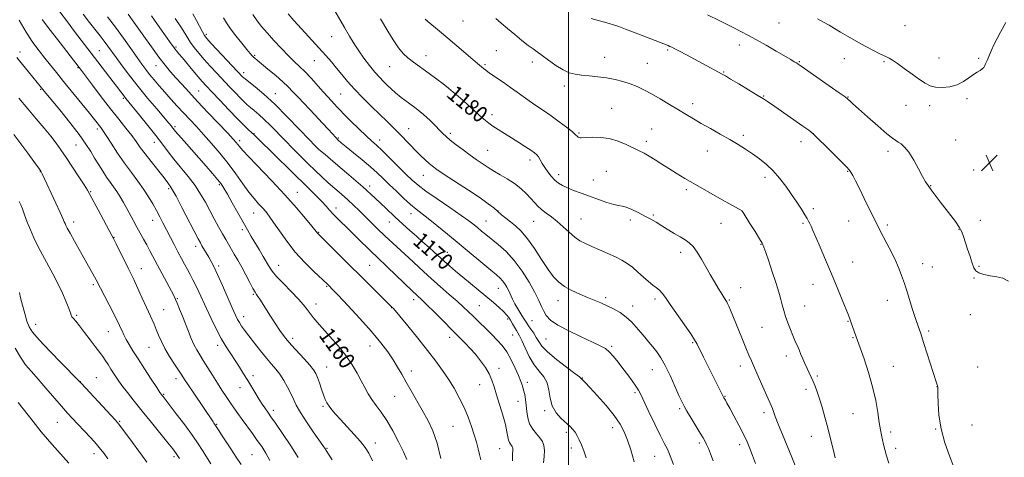
# Model space of a CAD drawing. Extents: x 2157300 to 2160200, y 289800 to 292700.
# Drawn here: x 2159228 to 2159716, y 291182 to 291399 of the extents above; entities that cross this region are included whole.
import ezdxf
from ezdxf.enums import TextEntityAlignment as Align

# ---------------------------------------------------------------- set-up
doc = ezdxf.new("R2010")
doc.units = 0
doc.header["$MEASUREMENT"] = 0
for name, color, linetype, lineweight in [('CONTOUR INDEX', 41, 'Continuous', 13), ('CONTOUR INDEX LABEL', 244, 'Continuous', 0), ('CONTOUR INTERMEDIATE', 44, 'Continuous', 0), ('GRID LINE', 7, 'Continuous', 0), ('SPOT ELEVATION', 7, 'Continuous', 0), ('SPOT ELEVATION DTM', 2, 'Continuous', 13)]:
    doc.layers.add(name, color=color, linetype=linetype, lineweight=lineweight)
doc.styles.add('Style-WORKING', font='WORKING.shx')

# ---------------------------------------------------------------- blocks, each defined once
blk = doc.blocks.new('SPOT')
at = {"layer": 'SPOT ELEVATION'}
for p, q in [((-3.91, -3.91), (3.82, 3.81)), ((-1.65, 3.77), (1.72, -3.93))]:
    blk.add_line(p, q, dxfattribs=at)

msp = doc.modelspace()

# ---------------------------------------------------------------- linework, layer by layer
at = {"layer": 'CONTOUR INDEX', "flags": 128}
for points, elevation in [([(2159259.5, 291401.754), (2159262.752, 291397.602), (2159267.98, 291390.9941), (2159270.013, 291388.368), (2159271.798, 291385.959), (2159275.91, 291380.262), (2159278.875, 291376.238), (2159282.535, 291371.415), (2159286.811, 291365.988), (2159291.519, 291360.241), (2159296.063, 291354.829), (2159302.055, 291347.766), (2159303.281, 291346.298), (2159303.899, 291345.526), (2159304.386, 291344.897), (2159305.213, 291343.884), (2159306.848, 291341.972), (2159309.598, 291338.823), (2159320.525, 291326.397), (2159323.682, 291322.764), (2159326.171, 291319.826), (2159327.908, 291317.627), (2159329.339, 291315.495), (2159331.041, 291312.585), (2159333.4171, 291308.345), (2159336.164, 291303.403), (2159338.8031, 291298.687), (2159340.982, 291294.877), (2159342.859, 291291.676), (2159346.756, 291285.109), (2159348.779, 291281.666), (2159351.817, 291276.414), (2159353.225, 291274.364), (2159355.408, 291271.823), (2159358.777, 291268.3219), (2159362.694, 291264.345), (2159366.259, 291260.611), (2159368.797, 291257.666), (2159370.5501, 291255.365), (2159371.988, 291253.391), (2159373.547, 291251.415), (2159375.545, 291249.078), (2159381.846, 291241.983), (2159385.8359, 291237.333), (2159389.636, 291232.537), (2159392.773, 291227.998), (2159395.285, 291223.828), (2159397.3391, 291220.065), (2159399.109, 291216.716), (2159400.802, 291213.6651), (2159402.635, 291210.765), (2159404.783, 291207.827), (2159407.255, 291204.493), (2159410.017, 291200.366), (2159412.985, 291195.255), (2159415.857, 291189.813), (2159418.279, 291184.9), (2159420.007, 291181.106)], 1160), ([(2159313.85, 291402.012), (2159315.671, 291398.722), (2159318.681, 291392.972), (2159319.647, 291391.29), (2159320.849, 291389.743), (2159323.053, 291387.326), (2159338.716, 291370.604), (2159339.131, 291370.2069), (2159339.951, 291369.5271), (2159344.748, 291365.725), (2159349.074, 291362.082), (2159354.5039, 291357.113), (2159360.715, 291350.945), (2159366.748, 291344.6761), (2159371.488, 291339.645), (2159374.286, 291336.7), (2159376.359, 291334.739), (2159379.397, 291332.169), (2159384.602, 291327.816), (2159391.249, 291322.177), (2159398.127, 291316.17), (2159404.248, 291310.568), (2159409.506, 291305.584), (2159414.015, 291301.288), (2159417.909, 291297.694), (2159421.391, 291294.585), (2159424.682, 291291.689), (2159427.921, 291288.821), (2159430.918, 291286.141), (2159433.3959, 291283.899), (2159436.764, 291280.807), (2159438.565, 291279.204), (2159441.03, 291277.077), (2159444.125, 291274.45), (2159447.709, 291271.4379), (2159462.823, 291258.83), (2159465.678, 291256.388), (2159467.879, 291254.389), (2159469.389, 291252.8219), (2159470.442, 291251.465), (2159471.342, 291250.043), (2159472.323, 291248.371), (2159473.33, 291246.627), (2159474.24, 291245.076), (2159474.994, 291243.828), (2159475.792, 291242.371), (2159476.901, 291240.035), (2159478.521, 291236.4091), (2159480.591, 291232.113), (2159482.982, 291228.025), (2159485.519, 291224.7721), (2159487.835, 291221.974), (2159489.514, 291219.001), (2159490.337, 291215.402), (2159490.872, 291211.449), (2159491.8811, 291207.592), (2159493.891, 291204.209), (2159496.477, 291201.385), (2159500.875, 291197.408), (2159502.254, 291195.975), (2159503.342, 291194.543), (2159504.343, 291192.854), (2159505.354, 291190.798), (2159506.446, 291188.297), (2159507.654, 291185.304), (2159508.851, 291181.885)], 1170), ([(2159406.916, 291399.523), (2159410.575, 291393.291), (2159413.191, 291389.004), (2159415.801, 291385.096), (2159418.114, 291382.255), (2159420.4499, 291380.0879), (2159423.2849, 291377.926), (2159430.93, 291372.371), (2159434.733, 291369.591), (2159437.881, 291367.233), (2159440.52, 291365.18), (2159442.943, 291363.208), (2159445.388, 291361.141), (2159447.876, 291358.976), (2159450.37, 291356.758), (2159457.15, 291350.608), (2159458.863, 291349.092), (2159460.5491, 291347.726), (2159462.578, 291346.275), (2159465.2259, 291344.555), (2159468.385, 291342.585), (2159471.855, 291340.437), (2159475.408, 291338.208), (2159478.703, 291336.1069), (2159481.374, 291334.369), (2159483.172, 291333.132), (2159484.328, 291332.144), (2159485.188, 291331.056), (2159486.059, 291329.595), (2159487.069, 291327.79), (2159488.306, 291325.746), (2159489.82, 291323.58), (2159491.522, 291321.466), (2159493.291, 291319.593), (2159495.0641, 291318.089), (2159497.039, 291316.835), (2159499.475, 291315.654), (2159502.567, 291314.395), (2159506.256, 291313.023), (2159510.417, 291311.531), (2159514.853, 291309.956), (2159519.072, 291308.519), (2159522.509, 291307.483), (2159524.823, 291306.992), (2159526.577, 291306.704), (2159528.559, 291306.155), (2159531.341, 291305.0079), (2159534.626, 291303.439), (2159537.901, 291301.752), (2159540.789, 291300.174), (2159543.463, 291298.622), (2159546.233, 291296.939), (2159552.45, 291293.086), (2159555.348, 291291.35), (2159557.761, 291289.952), (2159559.823, 291288.529), (2159561.762, 291286.596), (2159563.764, 291283.801), (2159565.857, 291280.336), (2159568.028, 291276.529), (2159570.239, 291272.695), (2159572.3499, 291269.11), (2159574.197, 291266.035), (2159575.652, 291263.669), (2159576.739, 291261.951), (2159578.056, 291259.935), (2159578.472, 291259.242), (2159578.891, 291258.4089), (2159579.449, 291257.138), (2159580.321, 291255.021), (2159585.849, 291241.318), (2159587.851, 291236.423), (2159589.36, 291232.848), (2159590.653, 291229.9), (2159592.151, 291226.52), (2159596.306, 291217.0461), (2159598.232, 291212.7), (2159600.457, 291207.82), (2159601.073, 291206.335), (2159602.493, 291202.298), (2159603.886, 291198.643), (2159606.0001, 291193.451), (2159610.682, 291182.2019), (2159612.339, 291178.06)], 1180), ([(2159623.373, 291399.469), (2159626.424, 291397.848), (2159629.216, 291396.2651), (2159631.866, 291394.667), (2159634.728, 291392.917), (2159638.211, 291390.851), (2159642.528, 291388.404), (2159647.093, 291385.903), (2159651.126, 291383.77), (2159654.04, 291382.312), (2159657.519, 291380.6849), (2159658.887, 291379.968), (2159660.569, 291378.928), (2159662.995, 291377.262), (2159666.406, 291374.816), (2159670.272, 291372.016), (2159673.873, 291369.434), (2159676.71, 291367.528), (2159679.173, 291366.3), (2159681.874, 291365.634), (2159685.2429, 291365.451), (2159688.985, 291365.801), (2159692.625, 291366.771), (2159695.779, 291368.357), (2159698.426, 291370.211), (2159700.638, 291371.895), (2159702.475, 291373.086), (2159703.943, 291373.918), (2159705.037, 291374.636), (2159705.775, 291375.433), (2159706.267, 291376.291), (2159706.645, 291377.138), (2159707.465, 291378.856), (2159708, 291380.06), (2159708.679, 291381.716), (2159709.587, 291383.877), (2159710.817, 291386.564), (2159712.397, 291389.715), (2159714.098, 291392.9189), (2159716.761, 291397.729)], 1190), ([(2159227.7681, 291360.182), (2159232.11, 291354.888), (2159236.335, 291349.853), (2159240.198, 291345.282), (2159243.494, 291341.298), (2159246.137, 291337.9), (2159248.509, 291334.59), (2159251.111, 291330.751), (2159254.249, 291326.033), (2159257.458, 291321.162), (2159260.078, 291317.135), (2159261.695, 291314.558), (2159262.877, 291312.476), (2159266.923, 291304.891), (2159273.759, 291292.16), (2159274.736, 291290.291), (2159275.885, 291287.994), (2159281.8761, 291275.873), (2159283.373, 291272.876), (2159284.616, 291270.344), (2159286.021, 291267.348), (2159287.873, 291263.256), (2159291.895, 291254.27), (2159294.692, 291248.076), (2159295.796, 291245.506), (2159296.935, 291242.7269), (2159298.3051, 291239.604), (2159300.106, 291236.067), (2159302.424, 291232.151), (2159304.889, 291228.31), (2159308.508, 291222.821), (2159309.838, 291220.777), (2159311.663, 291218.0099), (2159314.409, 291213.909), (2159323.909, 291199.745), (2159324.369, 291199.085), (2159325.178, 291197.962), (2159326.812, 291195.389), (2159328.176, 291193.272), (2159330.141, 291190.263), (2159332.704, 291186.37), (2159335.429, 291182.204), (2159337.771, 291178.532)], 1150), ([(2159227.316, 291209.344), (2159234.713, 291199.913), (2159238.807, 291194.847), (2159242.937, 291189.968), (2159246.795, 291185.573), (2159252.47, 291179.244)], 1140)]:
    msp.add_lwpolyline(points, dxfattribs=dict(at, elevation=elevation))
at = {"layer": 'CONTOUR INTERMEDIATE', "flags": 128}
for points, elevation in [([(2159247.97, 291402.968), (2159251.745, 291397.931), (2159255.3361, 291393.245), (2159258.619, 291388.9381), (2159265.126, 291380.358), (2159279.845, 291361.077), (2159280.655, 291360.06), (2159287.495, 291351.768), (2159291.639, 291346.67), (2159295.628, 291341.636), (2159298.855, 291337.383), (2159301.646, 291333.6361), (2159304.557, 291329.878), (2159311.612, 291321.295), (2159314.994, 291316.868), (2159317.782, 291312.638), (2159320.129, 291308.543), (2159322.314, 291304.4591), (2159324.537, 291300.3311), (2159326.697, 291296.391), (2159328.618, 291292.946), (2159330.1859, 291290.185), (2159331.547, 291287.837), (2159334.45, 291282.895), (2159336.186, 291279.871), (2159338.104, 291276.397), (2159340.145, 291272.539), (2159342.0879, 291268.805), (2159343.668, 291265.818), (2159344.715, 291263.989), (2159345.4369, 291262.894), (2159346.141, 291261.899), (2159347.091, 291260.4621), (2159352.427, 291252.09), (2159354.838, 291248.363), (2159357.051, 291245.025), (2159358.845, 291242.472), (2159360.5889, 291240.263), (2159362.8, 291237.744), (2159369.051, 291230.953), (2159371.866, 291227.829), (2159373.715, 291225.577), (2159374.848, 291223.7601), (2159375.709, 291221.716), (2159376.6511, 291218.9869), (2159377.659, 291215.923), (2159378.629, 291213.075), (2159379.499, 291210.853), (2159380.375, 291209.093), (2159381.4081, 291207.49), (2159382.754, 291205.746), (2159384.596, 291203.603), (2159387.12, 291200.815), (2159390.3789, 291197.275), (2159393.877, 291193.447), (2159396.981, 291189.935), (2159399.256, 291187.085), (2159401.047, 291184.213), (2159402.9, 291180.372)], 1158), ([(2159383.0651, 291405.408), (2159389.097, 291395.141), (2159391.588, 291390.858), (2159393.799, 291387.153), (2159396.083, 291383.604), (2159398.685, 291379.918), (2159401.431, 291376.305), (2159404.043, 291373.104), (2159406.313, 291370.553), (2159408.319, 291368.485), (2159410.211, 291366.634), (2159412.158, 291364.762), (2159414.4, 291362.734), (2159417.201, 291360.446), (2159420.698, 291357.83), (2159424.542, 291354.98), (2159428.259, 291352.028), (2159431.46, 291349.118), (2159434.085, 291346.45), (2159436.159, 291344.234), (2159437.784, 291342.57), (2159439.389, 291341.109), (2159441.48, 291339.391), (2159444.401, 291337.099), (2159447.829, 291334.485), (2159451.278, 291331.9469), (2159454.33, 291329.809), (2159458.779, 291326.81), (2159460.161, 291325.836), (2159461.493, 291324.932), (2159463.38, 291323.8061), (2159466.24, 291322.225), (2159469.72, 291320.219), (2159473.277, 291317.885), (2159476.458, 291315.335), (2159479.1651, 291312.768), (2159481.392, 291310.397), (2159483.188, 291308.376), (2159484.8351, 291306.61), (2159486.669, 291304.94), (2159488.948, 291303.21), (2159491.599, 291301.282), (2159494.47, 291299.02), (2159497.414, 291296.377), (2159500.322, 291293.661), (2159503.091, 291291.269), (2159505.695, 291289.472), (2159508.413, 291288.045), (2159511.6, 291286.636), (2159515.459, 291284.985), (2159519.579, 291283.192), (2159523.399, 291281.446), (2159526.514, 291279.861), (2159529.152, 291278.247), (2159531.697, 291276.341), (2159534.428, 291273.988), (2159537.199, 291271.4861), (2159539.755, 291269.242), (2159541.9, 291267.547), (2159543.664, 291266.226), (2159545.133, 291264.988), (2159546.46, 291263.509), (2159548.06, 291261.325), (2159550.4169, 291257.942), (2159557.481, 291247.875), (2159560.612, 291243.341), (2159562.547, 291240.367), (2159563.767, 291238.183), (2159566.9, 291231.844), (2159576.0789, 291213.581), (2159576.721, 291212.332), (2159577.077, 291211.669), (2159577.758, 291210.461), (2159578.528, 291209.062), (2159579.901, 291206.54), (2159581.996, 291202.661), (2159584.438, 291198.055), (2159586.733, 291193.563), (2159588.515, 291189.798), (2159589.927, 291186.453), (2159591.24, 291182.993), (2159592.657, 291179.005)], 1178), ([(2159227.782, 291398.862), (2159231.362, 291392.882), (2159234.695, 291387.834), (2159237.745, 291383.646), (2159240.577, 291380), (2159243.31, 291376.55), (2159246.28, 291372.845), (2159249.878, 291368.406), (2159262.726, 291352.663), (2159265.263, 291349.507), (2159268.328, 291345.584), (2159269.325, 291344.189), (2159270.959, 291341.727), (2159273.482, 291337.807), (2159276.644, 291332.949), (2159280.074, 291327.9019), (2159283.443, 291323.267), (2159286.603, 291319.05), (2159289.451, 291315.107), (2159291.911, 291311.329), (2159294.024, 291307.742), (2159295.859, 291304.405), (2159297.498, 291301.325), (2159299.081, 291298.29), (2159304.613, 291287.604), (2159306.512, 291283.974), (2159308.216, 291280.759), (2159309.752, 291277.906), (2159311.188, 291275.288), (2159312.584, 291272.767), (2159313.98, 291270.176), (2159315.415, 291267.341), (2159316.934, 291264.1), (2159320.609, 291255.978), (2159322.9231, 291251.009), (2159325.4421, 291245.854), (2159327.986, 291241.032), (2159330.409, 291236.925), (2159332.703, 291233.375), (2159334.894, 291230.087), (2159337.008, 291226.815), (2159339.069, 291223.507), (2159341.103, 291220.158), (2159345.036, 291213.597), (2159346.782, 291210.757), (2159348.281, 291208.435), (2159349.525, 291206.606), (2159351.3719, 291204.003), (2159352.591, 291202.26), (2159354.7851, 291199.07), (2159358.295, 291193.916), (2159362.385, 291187.801), (2159366.052, 291182.11)], 1154), ([(2159239.303, 291399.207), (2159243.432, 291393.71), (2159248.094, 291387.65), (2159254.846, 291378.934), (2159258.687, 291373.876), (2159264.181, 291366.575), (2159268.557, 291360.8079), (2159273.117, 291354.902), (2159277.239, 291349.703), (2159280.756, 291345.323), (2159283.611, 291341.689), (2159285.844, 291338.653), (2159287.874, 291335.784), (2159290.2151, 291332.574), (2159293.185, 291328.724), (2159298.98, 291321.44), (2159300.669, 291319.285), (2159302.7329, 291316.542), (2159303.736, 291314.926), (2159305.59, 291311.579), (2159308.501, 291306.049), (2159316.5571, 291290.473), (2159317.623, 291288.482), (2159318.442, 291287.0371), (2159321.756, 291281.343), (2159322.928, 291279.274), (2159324.293, 291276.646), (2159326.1221, 291272.794), (2159328.551, 291267.383), (2159333.464, 291256.168), (2159335.023, 291252.661), (2159336.068, 291250.484), (2159336.961, 291248.894), (2159338.037, 291247.227), (2159339.521, 291245.139), (2159341.61, 291242.361), (2159344.389, 291238.775), (2159347.495, 291234.858), (2159350.449, 291231.236), (2159352.899, 291228.346), (2159354.975, 291225.868), (2159356.929, 291223.295), (2159358.937, 291220.263), (2159360.868, 291216.988), (2159362.513, 291213.827), (2159363.795, 291210.984), (2159365.157, 291208.0299), (2159367.172, 291204.379), (2159370.177, 291199.718), (2159373.566, 291194.804), (2159378.355, 291188.031), (2159379.446, 291186.4289), (2159380.306, 291185.088), (2159382.925, 291180.919)], 1156), ([(2159271.657, 291400.467), (2159275.594, 291395.295), (2159279.531, 291389.889), (2159283.189, 291384.717), (2159286.286, 291380.3), (2159288.655, 291376.976), (2159290.588, 291374.38), (2159292.495, 291371.967), (2159294.705, 291369.292), (2159297.24, 291366.316), (2159300.043, 291363.1), (2159303.052, 291359.7131), (2159306.175, 291356.257), (2159309.316, 291352.837), (2159315.648, 291346.043), (2159319.176, 291342.194), (2159323.123, 291337.765), (2159327.289, 291332.883), (2159331.3931, 291327.7519), (2159335.198, 291322.605), (2159338.63, 291317.77), (2159341.655, 291313.603), (2159344.254, 291310.353), (2159346.469, 291307.848), (2159348.354, 291305.809), (2159350.014, 291303.917), (2159351.755, 291301.69), (2159353.933, 291298.608), (2159356.83, 291294.327), (2159360.438, 291289.219), (2159364.677, 291283.835), (2159369.3561, 291278.702), (2159373.8509, 291274.256), (2159380.621, 291267.9231), (2159381.648, 291266.902), (2159382.963, 291265.534), (2159385.845, 291262.5), (2159390.736, 291257.315), (2159396.702, 291250.874), (2159402.467, 291244.424), (2159407.026, 291238.952), (2159410.459, 291234.41), (2159413.122, 291230.494), (2159415.35, 291226.901), (2159417.424, 291223.324), (2159419.605, 291219.456), (2159422.09, 291215.081), (2159427.57, 291205.499), (2159430.27, 291200.64), (2159432.776, 291195.353), (2159434.978, 291189.09), (2159436.783, 291181.634)], 1162), ([(2159281.91, 291401.805), (2159283.905, 291399.041), (2159289.567, 291390.907), (2159293.352, 291385.535), (2159297.025, 291380.487), (2159300.129, 291376.486), (2159302.838, 291373.255), (2159305.486, 291370.266), (2159308.398, 291367.033), (2159311.869, 291363.234), (2159316.183, 291358.59), (2159321.409, 291353.042), (2159331.175, 291342.735), (2159333.953, 291339.7719), (2159335.428, 291338.139), (2159336.224, 291337.1671), (2159336.993, 291336.172), (2159338.512, 291334.406), (2159341.587, 291331.105), (2159353.069, 291319.1801), (2159359.568, 291312.242), (2159365.244, 291305.873), (2159369.76, 291300.563), (2159372.935, 291296.702), (2159375.732, 291293.218), (2159376.048, 291292.883), (2159412.711, 291256.472), (2159413.103, 291256.051), (2159414.12, 291254.857), (2159416.422, 291252.08), (2159420.394, 291247.239), (2159425.316, 291241.18), (2159430.194, 291235.076), (2159434.249, 291229.831), (2159437.585, 291225.258), (2159440.522, 291220.9), (2159443.314, 291216.384), (2159445.932, 291211.693), (2159448.276, 291206.894), (2159450.271, 291202.083), (2159451.931, 291197.457), (2159453.291, 291193.2419), (2159454.391, 291189.5959), (2159455.2781, 291186.424), (2159456.001, 291183.565), (2159456.595, 291180.83)], 1164), ([(2159293.418, 291401), (2159297.587, 291395.096), (2159303.154, 291387.1499), (2159304.298, 291385.547), (2159305.027, 291384.6), (2159305.85, 291383.612), (2159307.039, 291382.209), (2159308.806, 291380.099), (2159313.979, 291373.829), (2159316.507, 291370.798), (2159318.532, 291368.452), (2159320.565, 291366.216), (2159323.319, 291363.275), (2159327.244, 291359.106), (2159331.743, 291354.361), (2159335.959, 291349.987), (2159339.211, 291346.723), (2159341.5391, 291344.481), (2159344.411, 291341.79), (2159346.092, 291340.159), (2159371.017, 291315.706), (2159374.852, 291311.916), (2159377.751, 291308.955), (2159379.912, 291306.6), (2159381.6919, 291304.582), (2159383.487, 291302.621), (2159385.641, 291300.456), (2159391.479, 291294.8111), (2159395.207, 291291.134), (2159402.407, 291283.997), (2159405.02, 291281.475), (2159410.37, 291276.407), (2159422.559, 291264.67), (2159427.338, 291260.1651), (2159429.91, 291257.674), (2159433.571, 291254.035), (2159446.8239, 291240.766), (2159448.837, 291238.718), (2159451.261, 291236.149), (2159453.878, 291233.189), (2159456.476, 291229.9761), (2159458.839, 291226.677), (2159460.753, 291223.465), (2159462.104, 291220.405), (2159463.169, 291217.135), (2159464.328, 291213.184), (2159467.431, 291203.09), (2159468.752, 291198.388), (2159469.53, 291194.839), (2159469.943, 291192.349), (2159470.278, 291190.644), (2159470.754, 291189.467), (2159471.314, 291188.647), (2159471.83, 291188.03), (2159472.2, 291187.474), (2159472.414, 291186.88), (2159472.487, 291186.159), (2159472.445, 291185.226), (2159472.357, 291184.0089), (2159472.305, 291182.442), (2159472.344, 291180.4619)], 1166), ([(2159305.189, 291399.606), (2159307.947, 291395.439), (2159309.905, 291392.3059), (2159311.36, 291389.904), (2159312.799, 291387.694), (2159314.62, 291385.231), (2159316.877, 291382.444), (2159319.538, 291379.359), (2159322.547, 291376.018), (2159325.761, 291372.542), (2159332.139, 291365.743), (2159334.979, 291362.745), (2159337.378, 291360.258), (2159339.256, 291358.387), (2159340.844, 291356.915), (2159342.45, 291355.544), (2159344.338, 291353.997), (2159346.5961, 291352.085), (2159349.269, 291349.638), (2159352.378, 291346.552), (2159359.589, 291339.116), (2159363.487, 291335.179), (2159367.3859, 291331.312), (2159371.114, 291327.654), (2159374.554, 291324.305), (2159377.801, 291321.206), (2159381.003, 291318.261), (2159384.265, 291315.388), (2159387.512, 291312.577), (2159390.622, 291309.836), (2159393.521, 291307.155), (2159396.3111, 291304.456), (2159402.145, 291298.649), (2159405.405, 291295.436), (2159408.99, 291291.998), (2159412.915, 291288.355), (2159416.974, 291284.643), (2159420.906, 291281.027), (2159428.164, 291274.226), (2159432.081, 291270.651), (2159436.4959, 291266.767), (2159440.965, 291262.894), (2159444.889, 291259.465), (2159447.866, 291256.759), (2159450.293, 291254.442), (2159452.765, 291252.028), (2159462.048, 291243.027), (2159464.769, 291240.286), (2159467.169, 291237.535), (2159469.408, 291234.346), (2159471.588, 291230.471), (2159473.59, 291226.361), (2159475.239, 291222.646), (2159476.414, 291219.781), (2159477.219, 291217.524), (2159477.812, 291215.459), (2159478.321, 291213.2341), (2159478.757, 291210.743), (2159479.1009, 291207.945), (2159479.384, 291204.849), (2159479.843, 291201.669), (2159480.764, 291198.669), (2159482.314, 291196.054), (2159484.173, 291193.793), (2159485.902, 291191.794), (2159487.142, 291189.931), (2159487.859, 291187.94), (2159488.104, 291185.522), (2159487.952, 291182.525), (2159487.592, 291179.379)], 1168), ([(2159329.068, 291399.99), (2159330.568, 291397.531), (2159332.563, 291394.596), (2159335.244, 291391.034), (2159338.152, 291387.368), (2159340.664, 291384.292), (2159342.317, 291382.315), (2159343.294, 291381.209), (2159343.939, 291380.56), (2159344.615, 291379.959), (2159345.768, 291378.998), (2159351.141, 291374.555), (2159354.972, 291371.327), (2159358.4981, 291368.251), (2159361.143, 291365.758), (2159363.446, 291363.3779), (2159366.226, 291360.415), (2159374.3, 291351.946), (2159378.221, 291347.794), (2159381.154, 291344.595), (2159384.688, 291340.656), (2159385.932, 291339.408), (2159387.471, 291338.0639), (2159389.88, 291336.09), (2159393.506, 291333.143), (2159397.774, 291329.632), (2159401.879, 291326.158), (2159405.242, 291323.153), (2159408.177, 291320.373), (2159411.223, 291317.405), (2159414.747, 291313.9921), (2159418.438, 291310.497), (2159421.816, 291307.435), (2159424.592, 291305.122), (2159430.5, 291300.56), (2159434.828, 291297.086), (2159440.051, 291292.798), (2159445.803, 291288.022), (2159461.482, 291274.927), (2159464.391, 291272.518), (2159466.181, 291270.958), (2159467.392, 291269.676), (2159468.471, 291268.208), (2159469.49, 291266.512), (2159470.427, 291264.656), (2159472.224, 291260.561), (2159473.384, 291258.2269), (2159474.863, 291255.691), (2159476.4319, 291253.223), (2159477.786, 291251.158), (2159479.447, 291248.567), (2159480.28, 291247.3179), (2159481.441, 291245.6421), (2159482.787, 291243.656), (2159484.082, 291241.584), (2159485.255, 291239.55), (2159486.881, 291237.276), (2159489.699, 291234.381), (2159494.097, 291230.694), (2159499.052, 291226.864), (2159503.192, 291223.751), (2159505.496, 291221.981), (2159506.35, 291221.265), (2159506.5511, 291220.993), (2159507.273, 291220.276), (2159508.33, 291219.1691), (2159510.578, 291216.772), (2159514.292, 291212.753), (2159518.694, 291207.802), (2159522.744, 291202.866), (2159525.656, 291198.632), (2159527.663, 291194.76), (2159529.252, 291190.653), (2159530.841, 291185.788), (2159532.57, 291179.947)], 1172), ([(2159343.663, 291401.71), (2159345.753, 291398.574), (2159347.996, 291395.679), (2159350.711, 291392.519), (2159354.083, 291388.763), (2159357.757, 291384.801), (2159361.24, 291381.205), (2159364.183, 291378.357), (2159366.811, 291375.888), (2159369.4899, 291373.244), (2159372.473, 291370.0409), (2159378.411, 291363.364), (2159380.787, 291360.749), (2159384.134, 291357.171), (2159385.305, 291355.896), (2159386.694, 291354.408), (2159388.897, 291352.144), (2159392.264, 291348.778), (2159396.179, 291344.931), (2159399.781, 291341.464), (2159402.489, 291338.949), (2159404.842, 291336.805), (2159407.659, 291334.163), (2159411.483, 291330.445), (2159419.643, 291322.377), (2159422.634, 291319.477), (2159425.511, 291316.985), (2159429.382, 291314.072), (2159434.9379, 291310.193), (2159441.207, 291305.911), (2159446.805, 291302.07), (2159450.693, 291299.297), (2159453.225, 291297.364), (2159455.104, 291295.825), (2159456.957, 291294.283), (2159459.108, 291292.517), (2159465.212, 291287.621), (2159469.1, 291284.15), (2159473.159, 291279.772), (2159477.081, 291274.48), (2159480.586, 291268.907), (2159483.397, 291263.851), (2159485.344, 291259.913), (2159486.683, 291256.923), (2159487.772, 291254.52), (2159489.028, 291252.357), (2159491.1, 291250.161), (2159494.689, 291247.675), (2159500.144, 291244.765), (2159506.378, 291241.796), (2159511.949, 291239.253), (2159515.784, 291237.452), (2159518.293, 291236.012), (2159520.26, 291234.38), (2159522.326, 291232.129), (2159524.576, 291229.341), (2159526.956, 291226.226), (2159529.379, 291223.009), (2159531.6189, 291219.977), (2159533.42, 291217.433), (2159534.665, 291215.461), (2159535.799, 291213.275), (2159539.876, 291204.647), (2159542.771, 291198.593), (2159545.458, 291193.104), (2159547.468, 291189.161), (2159549.005, 291186.101), (2159550.437, 291182.852), (2159552.038, 291178.639)], 1174), ([(2159361.2, 291401.902), (2159363.869, 291398.712), (2159367.679, 291394.465), (2159376.272, 291385.1609), (2159379.731, 291381.364), (2159382.579, 291378.129), (2159385.135, 291375.088), (2159387.708, 291371.914), (2159390.578, 291368.452), (2159394.017, 291364.59), (2159398.158, 291360.306), (2159402.586, 291355.936), (2159410.226, 291348.525), (2159413.19, 291345.591), (2159415.942, 291342.7889), (2159421.506, 291336.952), (2159424.205, 291334.177), (2159426.732, 291331.702), (2159429.008, 291329.582), (2159430.956, 291327.853), (2159432.664, 291326.439), (2159434.876, 291324.829), (2159438.502, 291322.404), (2159450.456, 291314.616), (2159456.242, 291310.746), (2159460.304, 291307.842), (2159462.985, 291305.73), (2159466.921, 291302.395), (2159468.972, 291300.715), (2159471.23, 291298.911), (2159473.772, 291296.854), (2159476.623, 291294.185), (2159479.795, 291290.487), (2159483.246, 291285.575), (2159486.717, 291280.19), (2159489.894, 291275.3), (2159492.597, 291271.6361), (2159495.169, 291268.966), (2159498.086, 291266.815), (2159501.668, 291264.804), (2159505.615, 291262.93), (2159509.474, 291261.282), (2159516.043, 291258.645), (2159519.137, 291257.309), (2159522.361, 291255.731), (2159525.584, 291253.864), (2159528.601, 291251.693), (2159531.259, 291249.235), (2159533.618, 291246.629), (2159535.794, 291244.048), (2159537.8831, 291241.617), (2159539.908, 291239.286), (2159541.876, 291236.9579), (2159543.809, 291234.485), (2159545.81, 291231.506), (2159547.9969, 291227.609), (2159550.412, 291222.623), (2159552.783, 291217.351), (2159554.76, 291212.836), (2159556.137, 291209.779), (2159557.291, 291207.501), (2159558.743, 291204.979), (2159560.838, 291201.5), (2159565.317, 291194.138), (2159566.759, 291191.719), (2159567.705, 291190.005), (2159568.467, 291188.421), (2159569.32, 291186.454), (2159570.389, 291183.858), (2159571.762, 291180.451)], 1176), ([(2159428.998, 291399.3839), (2159430.375, 291398.228), (2159436.187, 291393.406), (2159440.267, 291389.959), (2159444.757, 291386.093), (2159452.632, 291379.245), (2159454.931, 291377.273), (2159457.851, 291374.861), (2159458.995, 291373.988), (2159460.947, 291372.602), (2159467.613, 291368.06), (2159471.283, 291365.518), (2159474.521, 291363.19), (2159477.5, 291361.015), (2159480.548, 291358.848), (2159483.924, 291356.561), (2159487.6059, 291354.092), (2159491.502, 291351.398), (2159495.453, 291348.511), (2159499.043, 291345.764), (2159501.787, 291343.564), (2159503.365, 291342.201), (2159504.482, 291341.121), (2159504.901, 291340.847), (2159505.377, 291340.637), (2159505.834, 291340.514), (2159506.292, 291340.495), (2159508.917, 291340.705), (2159511.917, 291340.845), (2159515.838, 291340.747), (2159520.203, 291340.128), (2159524.572, 291338.819), (2159528.6501, 291337.1189), (2159535.026, 291334.08), (2159537.505, 291332.85), (2159540.055, 291331.446), (2159543.015, 291329.641), (2159546.3211, 291327.527), (2159549.811, 291325.274), (2159553.438, 291322.975), (2159557.625, 291320.42), (2159562.907, 291317.321), (2159569.487, 291313.571), (2159576.224, 291309.785), (2159586.0241, 291304.295), (2159586.131, 291304.151), (2159586.601, 291303.4151), (2159589.948, 291298.095), (2159592.474, 291294.055), (2159594.66, 291290.514), (2159595.996, 291288.2149), (2159596.844, 291286.331), (2159597.783, 291283.646), (2159599.229, 291279.335), (2159600.947, 291274.162), (2159602.54, 291269.284), (2159603.707, 291265.574), (2159604.536, 291262.7671), (2159605.213, 291260.314), (2159605.903, 291257.753), (2159606.689, 291254.974), (2159607.633, 291251.957), (2159608.766, 291248.725), (2159609.993, 291245.493), (2159611.192, 291242.518), (2159612.253, 291240.014), (2159613.795, 291236.513), (2159614.254, 291235.427), (2159615.222, 291233.038), (2159616.065, 291231.032), (2159617.108, 291228.622), (2159618.212, 291226.171), (2159620.263, 291221.874), (2159621.228, 291219.755), (2159622.19, 291217.408), (2159623.209, 291214.622), (2159624.354, 291211.18), (2159625.665, 291206.942), (2159627.079, 291202.064), (2159628.508, 291196.777), (2159629.8711, 291191.354), (2159631.121, 291186.2281), (2159632.219, 291181.8699)], 1182), ([(2159463.958, 291399.699), (2159466.7331, 291397.383), (2159469.879, 291394.725), (2159473.413, 291391.758), (2159476.967, 291388.824), (2159480.077, 291386.342), (2159482.461, 291384.568), (2159484.556, 291383.101), (2159486.982, 291381.376), (2159490.169, 291379.021), (2159493.786, 291376.433), (2159497.313, 291374.204), (2159500.392, 291372.774), (2159503.31, 291371.988), (2159506.517, 291371.542), (2159510.336, 291371.1681), (2159514.578, 291370.741), (2159518.926, 291370.1721), (2159523.108, 291369.392), (2159527.035, 291368.414), (2159530.662, 291367.269), (2159534.013, 291365.958), (2159537.384, 291364.365), (2159541.141, 291362.344), (2159545.505, 291359.8281), (2159550.123, 291357.07), (2159554.496, 291354.402), (2159558.298, 291352.059), (2159561.887, 291349.88), (2159565.789, 291347.607), (2159570.36, 291345.056), (2159575.261, 291342.352), (2159579.98, 291339.691), (2159584.128, 291337.219), (2159587.814, 291334.873), (2159591.268, 291332.534), (2159594.68, 291330.078), (2159598.058, 291327.354), (2159601.369, 291324.202), (2159604.578, 291320.533), (2159607.644, 291316.533), (2159610.5269, 291312.456), (2159613.167, 291308.56), (2159615.432, 291305.103), (2159617.172, 291302.348), (2159618.306, 291300.45), (2159619.02, 291299.133), (2159619.566, 291298.017), (2159620.193, 291296.69), (2159621.133, 291294.623), (2159622.612, 291291.255), (2159624.773, 291286.225), (2159627.425, 291279.972), (2159630.292, 291273.134), (2159633.1, 291266.353), (2159635.594, 291260.278), (2159638.714, 291252.608), (2159639.4201, 291250.8141), (2159639.9689, 291249.327), (2159642.6031, 291241.892), (2159644.588, 291236.359), (2159646.478, 291230.962), (2159648.683, 291224.223), (2159650.724, 291217.059), (2159652.2351, 291210.282), (2159653.2791, 291204.299), (2159654.031, 291199.411), (2159654.642, 291195.789), (2159655.174, 291193.086), (2159655.666, 291190.82), (2159656.169, 291188.553), (2159656.7779, 291186.011), (2159657.601, 291182.96), (2159658.7161, 291179.241)], 1184), ([(2159511.317, 291399.715), (2159520.227, 291397.2101), (2159522.361, 291396.566), (2159524.896, 291395.699), (2159528.294, 291394.436), (2159532.31, 291392.89), (2159549.483, 291386.185), (2159550.294, 291385.839), (2159551.27, 291385.381), (2159552.764, 291384.631), (2159555.11, 291383.412), (2159558.4909, 291381.6299), (2159562.465, 291379.517), (2159566.439, 291377.389), (2159576.223, 291372.056), (2159577.773, 291371.166), (2159580.329, 291369.652), (2159584.441, 291367.189), (2159589.259, 291364.284), (2159593.581, 291361.652), (2159596.6011, 291359.763), (2159599.087, 291358.118), (2159602.2041, 291355.971), (2159616.176, 291346.287), (2159619.059, 291344.254), (2159621.211, 291342.527), (2159623.817, 291340.086), (2159627.672, 291336.277), (2159637.994, 291325.9), (2159639.157, 291324.606), (2159639.922, 291323.465), (2159640.881, 291321.752), (2159642.248, 291319.126), (2159644.144, 291315.344), (2159646.585, 291310.3781), (2159651.454, 291300.43), (2159653.067, 291297.197), (2159654.357, 291294.699), (2159657.801, 291288.171), (2159660.049, 291283.77), (2159662.162, 291279.359), (2159663.82, 291275.479), (2159665.028, 291272.308), (2159666.465, 291268.283), (2159667.038, 291266.643), (2159667.851, 291264.137), (2159670.548, 291255.455), (2159672.009, 291250.869), (2159673.287, 291247.071), (2159674.54, 291243.457), (2159676.006, 291239.112), (2159677.821, 291233.494), (2159682.225, 291219.566), (2159682.884, 291217.536), (2159682.977, 291217.064), (2159683.03, 291215.946), (2159683.07, 291213.408), (2159683.17, 291208.923), (2159683.593, 291202.956), (2159684.6459, 291196.22), (2159686.503, 291189.377), (2159688.783, 291182.895), (2159690.973, 291177.19)], 1186), ([(2159568.906, 291401.469), (2159575.073, 291398.424), (2159580.907, 291395.529), (2159585.436, 291393.262), (2159589.212, 291391.303), (2159593.173, 291389.135), (2159597.946, 291386.4191), (2159602.933, 291383.528), (2159610.149, 291379.298), (2159611.916, 291378.248), (2159612.97, 291377.606), (2159613.832, 291377.05), (2159615.329, 291376.023), (2159629.25, 291366.291), (2159634.208, 291362.807), (2159637.061, 291360.777), (2159638.294, 291359.855), (2159638.822, 291359.391), (2159639.5031, 291358.762), (2159640.968, 291357.432), (2159643.792, 291354.892), (2159648.237, 291350.914), (2159653.319, 291346.407), (2159657.742, 291342.563), (2159660.554, 291340.26), (2159662.178, 291339.11), (2159663.381, 291338.406), (2159664.803, 291337.496), (2159666.57, 291335.934), (2159668.681, 291333.3229), (2159671.074, 291329.498), (2159673.461, 291325.199), (2159675.4931, 291321.397), (2159676.959, 291318.769), (2159678.193, 291316.8271), (2159679.665, 291314.791), (2159681.722, 291312.068), (2159684.223, 291308.813), (2159689.506, 291302.046), (2159691.827, 291298.975), (2159693.669, 291296.259), (2159694.922, 291293.905), (2159695.824, 291291.563), (2159697.793, 291285.328), (2159698.974, 291281.643), (2159700.034, 291278.387), (2159700.875, 291276.054), (2159701.846, 291274.52), (2159703.4091, 291273.507), (2159705.874, 291272.767), (2159708.953, 291272.1689), (2159712.205, 291271.613), (2159715.254, 291270.9079), (2159717.9669, 291269.496)], 1188), ([(2159226.703, 291380.364), (2159229.5081, 291376.797), (2159232.473, 291373.142), (2159241.104, 291362.575), (2159247.934, 291354.3081), (2159252.9509, 291348.117), (2159257.581, 291342.163), (2159260.943, 291337.433), (2159263.314, 291333.689), (2159265.264, 291330.385), (2159267.247, 291327.101), (2159269.265, 291323.91), (2159271.209, 291321.0059), (2159272.998, 291318.509), (2159274.669, 291316.226), (2159276.288, 291313.89), (2159277.908, 291311.289), (2159279.5391, 291308.452), (2159281.1801, 291305.466), (2159284.483, 291299.339), (2159286.144, 291296.292), (2159289.458, 291290.3539), (2159291.076, 291287.426), (2159292.675, 291284.449), (2159296.443, 291277.327), (2159303.319, 291264.485), (2159304.573, 291262.084), (2159305.376, 291260.394), (2159306.187, 291258.479), (2159307.353, 291255.633), (2159308.791, 291252.07), (2159310.312, 291248.2309), (2159311.762, 291244.507), (2159313.137, 291241.075), (2159314.473, 291238.06), (2159315.822, 291235.49), (2159317.313, 291233.011), (2159319.094, 291230.174), (2159323.641, 291222.782), (2159326.045, 291218.921), (2159328.294, 291215.423), (2159330.386, 291212.279), (2159332.359, 291209.392), (2159334.268, 291206.65), (2159336.235, 291203.87), (2159338.402, 291200.852), (2159343.405, 291193.95), (2159345.846, 291190.55), (2159348.009, 291187.436), (2159350.007, 291184.27), (2159352.018, 291180.59)], 1152), ([(2159225.141, 291342.204), (2159228.6649, 291337.5659), (2159232.183, 291332.819), (2159235.084, 291328.849), (2159237.885, 291324.961), (2159238.601, 291323.9211), (2159238.784, 291323.621), (2159238.964, 291323.273), (2159239.255, 291322.661), (2159246.009, 291308.19), (2159248.193, 291303.458), (2159249.5349, 291300.4651), (2159250.216, 291298.866), (2159250.585, 291297.9619), (2159250.984, 291297.0839), (2159251.716, 291295.6731), (2159253.072, 291293.2), (2159255.218, 291289.363), (2159265.235, 291271.611), (2159266.058, 291270.097), (2159272.511, 291257.695), (2159274.633, 291253.556), (2159276.139, 291250.519), (2159277.165, 291248.352), (2159277.98, 291246.572), (2159278.82, 291244.769), (2159279.785, 291242.808), (2159280.939, 291240.623), (2159282.369, 291238.111), (2159284.245, 291235.005), (2159286.76, 291231.002), (2159289.956, 291226.026), (2159293.27, 291220.923), (2159295.99, 291216.766), (2159297.599, 291214.337), (2159298.354, 291213.238), (2159298.706, 291212.776), (2159299.122, 291212.258), (2159300.116, 291210.99), (2159302.22, 291208.277), (2159305.713, 291203.737), (2159309.874, 291198.251), (2159313.734, 291193.01), (2159316.5731, 291188.904), (2159318.682, 291185.6), (2159320.6, 291182.461), (2159322.758, 291178.955)], 1148), ([(2159227.892, 291308.978), (2159228.654, 291307.372), (2159229.491, 291305.245), (2159230.568, 291302.305), (2159231.895, 291298.737), (2159233.446, 291294.85), (2159235.202, 291290.883), (2159237.182, 291286.801), (2159239.412, 291282.501), (2159244.468, 291273.138), (2159246.987, 291268.283), (2159249.276, 291263.529), (2159251.177, 291259.265), (2159252.533, 291255.931), (2159253.272, 291253.8151), (2159253.654, 291252.594), (2159254.025, 291251.787), (2159254.698, 291250.93), (2159255.867, 291249.595), (2159257.694, 291247.3689), (2159260.22, 291244.054), (2159262.992, 291240.3229), (2159265.437, 291237.064), (2159267.1391, 291234.911), (2159268.3171, 291233.477), (2159269.349, 291232.118), (2159270.5389, 291230.333), (2159271.896, 291228.171), (2159273.355, 291225.824), (2159274.893, 291223.415), (2159276.647, 291220.807), (2159278.794, 291217.801), (2159281.491, 291214.216), (2159284.807, 291209.966), (2159288.789, 291204.989), (2159293.351, 291199.378), (2159301.597, 291189.316), (2159304.023, 291186.306), (2159305.6509, 291184.09), (2159307.233, 291181.6049)], 1146), ([(2159228.0519, 291263.879), (2159228.538, 291261.232), (2159229.443, 291257.53), (2159230.59, 291253.406), (2159231.729, 291249.684), (2159232.798, 291246.86), (2159234.505, 291244.122), (2159237.747, 291240.328), (2159242.991, 291234.796), (2159248.977, 291228.682), (2159256.957, 291220.63), (2159258.8029, 291218.708), (2159273.272, 291203.055), (2159275.634, 291200.479), (2159277.2021, 291198.617), (2159279.104, 291196.102), (2159282.124, 291192.005), (2159288.896, 291182.746), (2159291.071, 291179.727)], 1144), ([(2159225.856, 291236.2271), (2159228.438, 291231.73), (2159231.074, 291228.01), (2159233.927, 291224.6409), (2159237.244, 291220.941), (2159241.142, 291216.466), (2159248.865, 291207.427), (2159251.766, 291204.106), (2159254.263, 291201.351), (2159256.896, 291198.532), (2159260.023, 291195.214), (2159263.283, 291191.7321), (2159266.131, 291188.619), (2159268.21, 291186.205), (2159269.9071, 291184.02), (2159271.798, 291181.39)], 1142)]:
    msp.add_lwpolyline(points, dxfattribs=dict(at, elevation=elevation))
at = {"layer": 'GRID LINE', "flags": 128}
msp.add_lwpolyline([(2159500, 292500), (2159500, 290000)], dxfattribs=at)
at = {"layer": 'SPOT ELEVATION DTM'}
for p in [(2159447.83, 291398.46, 1183.12), (2159604.38, 291397.39, 1189.11), (2159666.71, 291396.03, 1191.09), (2159320.62, 291391.74, 1170.31), (2159382.61, 291390.67, 1177.09), (2159228.24, 291383.05, 1152.53), (2159267.58, 291383.63, 1158.88), (2159305.6, 291385.53, 1166.24), (2159464.24, 291383.73, 1182.88), (2159549.12, 291384.1, 1185.81), (2159584.76, 291386.48, 1187.42), (2159344.49, 291381.37, 1172.18), (2159374.08, 291378.76, 1175.21), (2159429.5, 291381.27, 1180.64), (2159482.16, 291378.13, 1183.55), (2159517.88, 291380.36, 1184.72), (2159614.34, 291378.32, 1188.11), (2159636.74, 291379.72, 1189.2), (2159656.29, 291378.33, 1189.83), (2159683.61, 291380.11, 1190.77), (2159703.22, 291379.87, 1190.17), (2159257.05, 291375.29, 1155.9), (2159295.68, 291376.26, 1163.27), (2159411.39, 291375.72, 1179.13), (2159458.67, 291376.72, 1182.21), (2159539.07, 291377.46, 1184.91), (2159576.92, 291373.17, 1186.1), (2159339.01, 291372.88, 1170.44), (2159238.55, 291364.52, 1151.86), (2159316.79, 291363.76, 1164.91), (2159497.96, 291366.19, 1183.57), (2159279.41, 291360.02, 1157.77), (2159354.72, 291362.36, 1170.72), (2159387.22, 291362.28, 1175.07), (2159439.96, 291361.01, 1179.6), (2159596.7, 291361.28, 1186.1), (2159638.51, 291360.7, 1188.06), (2159697.47, 291359.92, 1189.69), (2159521.38, 291355.07, 1182.87), (2159561.63, 291357.49, 1184.49), (2159667.2, 291356.54, 1189.24), (2159678.92, 291356.5, 1189.57), (2159462.17, 291352.01, 1180.45), (2159266.62, 291344.92, 1153.63), (2159305.14, 291346.11, 1160.3), (2159420.92, 291345.1, 1176.78), (2159541.23, 291344.88, 1182.83), (2159337.19, 291339.05, 1164.4), (2159344.27, 291342.5, 1166.09), (2159386.05, 291340.41, 1172.19), (2159406.42, 291339.35, 1174.57), (2159441.42, 291342.72, 1178.34), (2159505.18, 291342.91, 1182.15), (2159586.59, 291341.77, 1184.34), (2159621.28, 291342.6, 1185.99), (2159691.8, 291339.48, 1189.06), (2159255.97, 291336.89, 1151.04), (2159294.75, 291338.32, 1157.32), (2159375.34, 291335.73, 1170.03), (2159459.95, 291334.38, 1178.94), (2159538.68, 291338.72, 1182.4), (2159615.27, 291338.57, 1185.44), (2159481, 291329.44, 1179.56), (2159568.9, 291334.01, 1183.26), (2159658.36, 291333.83, 1187.56), (2159700.72, 291324.62, 1189), (2159238.28, 291323.77, 1147.95), (2159428.15, 291321.85, 1175.19), (2159495.14, 291322.22, 1180.47), (2159512.39, 291319.66, 1180.79), (2159518.83, 291323.97, 1180.9), (2159597.32, 291320.96, 1183.56), (2159638.4, 291323.93, 1185.91), (2159301.95, 291315.37, 1155.72), (2159326.97, 291317.33, 1159.76), (2159401.44, 291316.56, 1170.43), (2159558.38, 291314.77, 1181.69), (2159679.44, 291316.87, 1188.07), (2159263.22, 291313.87, 1150.11), (2159365.7, 291313.41, 1164.76), (2159384.78, 291305.64, 1166.55), (2159621.33, 291305.41, 1184.34), (2159343.98, 291303.3, 1161.22), (2159422.01, 291302.93, 1171.38), (2159465.15, 291304.16, 1176.04), (2159506.29, 291300.27, 1178.86), (2159542.09, 291302.18, 1180.17), (2159585.97, 291304.19, 1181.99), (2159254.87, 291298.74, 1148.5), (2159293.99, 291299.62, 1153.35), (2159411.29, 291298.7, 1169.28), (2159459.15, 291299.22, 1174.87), (2159482.73, 291299.19, 1177.16), (2159530.68, 291299.81, 1179.6), (2159575.62, 291298.08, 1181.12), (2159616.24, 291298.12, 1183.79), (2159638.77, 291299.3, 1185.27), (2159658.02, 291297.26, 1186.28), (2159693.54, 291295.08, 1187.94), (2159704.01, 291299.66, 1188.49), (2159274.85, 291291.26, 1150.06), (2159338.38, 291295.04, 1159.63), (2159376.23, 291293.64, 1164.09), (2159315.34, 291286.74, 1155.52), (2159595.48, 291287.67, 1181.93), (2159440.02, 291283.8, 1170.83), (2159555.6, 291283.81, 1179.52), (2159288.4, 291275.61, 1150.69), (2159326.77, 291277.01, 1156.36), (2159356.51, 291277.36, 1160.76), (2159401.51, 291277.22, 1164.95), (2159640.86, 291278.92, 1184.78), (2159675.47, 291278.15, 1186.69), (2159680.26, 291276.5, 1186.9), (2159703.48, 291276.81, 1188.16), (2159700.9, 291271.08, 1187.91), (2159264.63, 291267.76, 1147.72), (2159380.15, 291266.97, 1161.86), (2159465.23, 291265.89, 1171.25), (2159585.4, 291266.27, 1180.68), (2159621.25, 291267.94, 1183.32), (2159343.92, 291262.98, 1157.84), (2159518.37, 291261.32, 1176.31), (2159306.17, 291260.77, 1152.12), (2159374.98, 291258.09, 1160.61), (2159412.35, 291256.26, 1163.94), (2159423.28, 291260.31, 1165.52), (2159455.92, 291257.29, 1168.99), (2159494.91, 291259.83, 1175.41), (2159531.77, 291257.09, 1176.58), (2159542.84, 291260.55, 1177.61), (2159579.65, 291260.14, 1180.12), (2159616.99, 291257.22, 1182.79), (2159658.04, 291260.03, 1185.38), (2159256.28, 291252.48, 1146.21), (2159299.39, 291255.26, 1150.92), (2159339.13, 291251.89, 1156.59), (2159699.18, 291252.8, 1187.41), (2159235.95, 291248.06, 1144.66), (2159469.96, 291250.63, 1169.69), (2159481.96, 291249.82, 1172.91), (2159595.9, 291246.61, 1181.07), (2159638.51, 291249.5, 1183.91), (2159272, 291244.37, 1147.2), (2159441.16, 291241.56, 1165.44), (2159472.39, 291242.78, 1169.14), (2159640.98, 291241.47, 1183.89), (2159678.43, 291244.69, 1186.26), (2159292.11, 291236.58, 1149.08), (2159326.28, 291237.6, 1153.54), (2159363.36, 291241.1, 1158.41), (2159401.72, 291237.28, 1161.25), (2159488.96, 291240.86, 1173.05), (2159521.44, 291237.16, 1174.23), (2159561.63, 291239.01, 1177.85), (2159608.04, 291232.34, 1181.52), (2159380.27, 291226.97, 1158.79), (2159585.23, 291227.48, 1179.46), (2159661.01, 291227.22, 1184.8), (2159702.8, 291226.9, 1187.09), (2159343.74, 291222.67, 1154.46), (2159422.09, 291224.97, 1162.52), (2159465.52, 291226.31, 1166.51), (2159541.52, 291225.59, 1175.21), (2159623.26, 291222.5, 1182.23), (2159258.19, 291219.6, 1144.02), (2159266.03, 291221.66, 1144.81), (2159305.5, 291221.14, 1149.46), (2159456.05, 291218.19, 1165.23), (2159479.63, 291219.33, 1168.51), (2159506.86, 291221.42, 1172.05), (2159682.62, 291217.17, 1185.98), (2159299.45, 291213.36, 1148.15), (2159337.33, 291216.72, 1153.34), (2159413.84, 291212.45, 1161.11), (2159532.95, 291214.24, 1173.74), (2159577.59, 291212.3, 1178.08), (2159617.65, 291215.79, 1181.59), (2159378.41, 291207.35, 1157.76), (2159475.03, 291209.97, 1167.16), (2159353.74, 291205.37, 1154.44), (2159488.3, 291205.27, 1169.79), (2159555.1, 291206.23, 1175.75), (2159596.89, 291204.24, 1179.59), (2159640.96, 291203.79, 1183.08), (2159246.76, 291199.41, 1141.1), (2159277.57, 291199.96, 1144.14), (2159325.68, 291198.53, 1150.12), (2159442.79, 291197.54, 1162.97), (2159700.04, 291198.09, 1186.79), (2159499.01, 291194.53, 1169.67), (2159521.94, 291196.86, 1171.38), (2159659.68, 291194.64, 1184.38), (2159681.96, 291196.17, 1185.94), (2159404.32, 291189.17, 1158.6), (2159564.88, 291189.22, 1175.69), (2159584.92, 291188.47, 1177.52), (2159620.28, 291192.48, 1181.27), (2159264.9, 291183.89, 1141.43), (2159343.25, 291183.42, 1150.97), (2159380.35, 291186.62, 1156.12), (2159465.85, 291186.43, 1165.15), (2159501.43, 291186.71, 1169.58), (2159662.15, 291186.63, 1184.44), (2159304.61, 291182.41, 1145.67), (2159542.75, 291182.55, 1173.17)]:
    msp.add_point(p, dxfattribs=at)

# ---------------------------------------------------------------- block references
at = {"layer": 'SPOT ELEVATION'}
msp.add_blockref('SPOT', (2159708.555, 291328.078, 1188.886), dxfattribs=at)

# ---------------------------------------------------------------- texts
at = {"layer": 'CONTOUR INDEX LABEL', "style": 'Style-WORKING', "width": 0.875}
for s, rotation, p in [('1180', 320.599999, (2159441.932, 291364.031, 1180)), ('1170', 318.8, (2159425.034, 291291.377, 1170)), ('1160', 305.8, (2159379.248, 291244.904, 1160))]:
    msp.add_text(s, height=8, rotation=rotation, dxfattribs=at).set_placement(p, align=Align.MIDDLE_LEFT)

doc.saveas('drawing.dxf')
